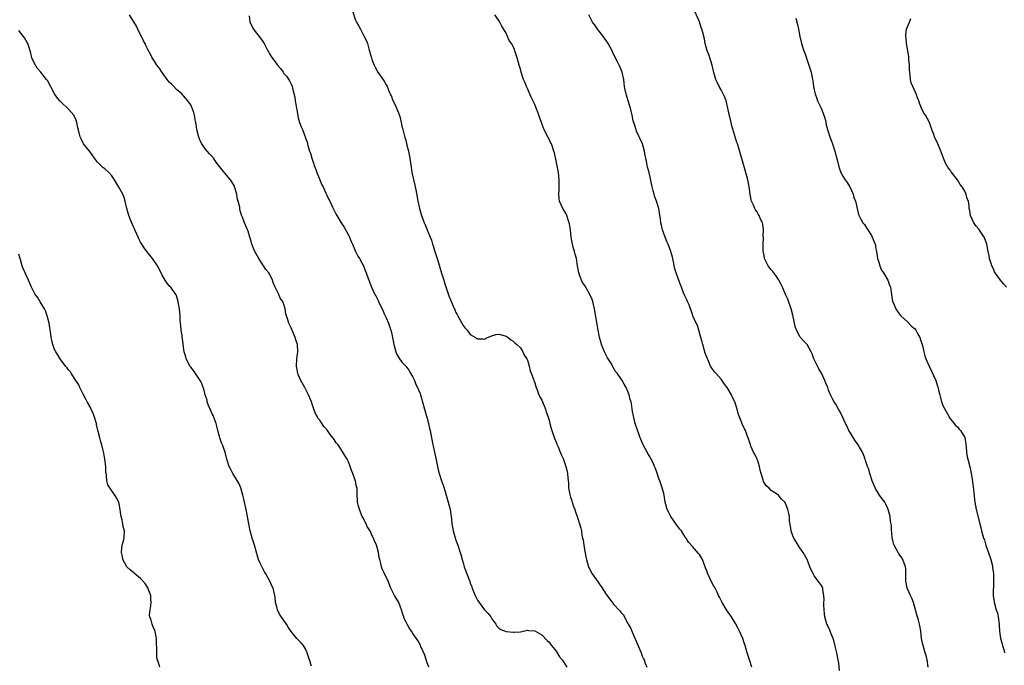
# Model space of a CAD drawing. Units: inches. Extents: x 2556000 to 2559000, y 1554000 to 1557000.
# Drawn here: x 2557723 to 2557998, y 1554306 to 1554486 of the extents above; entities that cross this region are included whole.
import ezdxf

# ---------------------------------------------------------------- set-up
doc = ezdxf.new("R2010")
doc.units = ezdxf.units.IN
doc.header["$MEASUREMENT"] = 0
doc.layers.add('LD25561554_10ft', color=123, linetype='Continuous')

msp = doc.modelspace()

# ---------------------------------------------------------------- linework, layer by layer
at = {"layer": 'LD25561554_10ft'}
for points, elevation in [([(2557816.11, 1554488.11), (2557817, 1554485.53), (2557817.27, 1554485), (2557817.89, 1554483.89), (2557818.4, 1554483), (2557819, 1554481.75), (2557819.45, 1554481), (2557819.97, 1554479.97), (2557820.3, 1554479), (2557820.83, 1554477.17), (2557820.93, 1554476.93), (2557821.36, 1554475.36), (2557821.45, 1554475), (2557821.67, 1554474.33), (2557822.17, 1554473), (2557822.48, 1554472.48), (2557823.23, 1554471), (2557825, 1554468.56), (2557825.54, 1554467.54), (2557825.79, 1554467), (2557826.42, 1554465.58), (2557826.66, 1554465), (2557826.75, 1554464.75), (2557827, 1554464.27), (2557827.34, 1554463.34), (2557827.92, 1554462.08), (2557829, 1554459.68), (2557829.32, 1554458.68), (2557829.77, 1554457), (2557829.95, 1554455.95), (2557830.23, 1554455), (2557830.34, 1554454.34), (2557830.78, 1554452.78), (2557831, 1554452.09), (2557831.33, 1554450.67), (2557831.75, 1554449), (2557831.98, 1554447.98), (2557832.13, 1554447), (2557832.49, 1554444.49), (2557832.74, 1554443), (2557833.53, 1554439.53), (2557833.67, 1554439), (2557833.84, 1554438.16), (2557834.16, 1554436.16), (2557834.39, 1554435), (2557834.83, 1554433), (2557835, 1554432.36), (2557835.41, 1554431), (2557836.17, 1554429), (2557836.44, 1554428.44), (2557836.99, 1554427), (2557837.81, 1554425), (2557838.19, 1554424.19), (2557838.47, 1554423), (2557838.62, 1554422.62), (2557839, 1554421.26), (2557839.62, 1554419.62), (2557840.15, 1554417.85), (2557840.56, 1554416.56), (2557841, 1554414.95), (2557841.66, 1554413), (2557841.96, 1554411.96), (2557843, 1554408.67), (2557843.53, 1554407.53), (2557844.23, 1554405.77), (2557844.71, 1554404.71), (2557845, 1554404.01), (2557845.37, 1554403.37), (2557845.55, 1554403), (2557846.65, 1554401), (2557847, 1554400.32), (2557847.63, 1554399.63), (2557848.13, 1554399), (2557849, 1554397.84), (2557850.44, 1554397), (2557850.79, 1554396.79), (2557851, 1554396.64), (2557852.62, 1554396.62), (2557853, 1554396.56), (2557853.86, 1554397), (2557855, 1554397.48), (2557856.14, 1554397.86), (2557857, 1554397.96), (2557858.41, 1554397.59), (2557859, 1554397.38), (2557859.56, 1554397), (2557860.33, 1554396.33), (2557861, 1554395.95), (2557861.48, 1554395.48), (2557862.05, 1554395), (2557863, 1554394.07), (2557863.67, 1554393), (2557864.09, 1554392.09), (2557864.85, 1554391), (2557865, 1554390.68), (2557865.49, 1554389), (2557865.71, 1554387.71), (2557866.04, 1554387), (2557866.64, 1554385.35), (2557866.74, 1554385), (2557866.81, 1554384.81), (2557867, 1554384.36), (2557867.28, 1554383.28), (2557867.38, 1554383), (2557867.65, 1554382.35), (2557868.16, 1554381), (2557868.44, 1554380.44), (2557869, 1554379.53), (2557869.98, 1554377), (2557870.21, 1554376.21), (2557870.65, 1554375), (2557871, 1554373.89), (2557871.23, 1554373), (2557871.63, 1554371.63), (2557871.79, 1554371), (2557872.61, 1554368.61), (2557873, 1554367.75), (2557873.2, 1554367.21), (2557873.53, 1554366.47), (2557874.13, 1554365), (2557874.36, 1554364.36), (2557875, 1554363.08), (2557875.06, 1554362.94), (2557875.73, 1554361), (2557875.93, 1554359.93), (2557876.16, 1554359), (2557876.22, 1554357.79), (2557876.31, 1554357), (2557876.42, 1554356.42), (2557876.47, 1554355), (2557876.78, 1554353.22), (2557877, 1554352.44), (2557877.37, 1554351.37), (2557877.47, 1554351), (2557877.86, 1554349.86), (2557878.19, 1554349), (2557878.35, 1554348.35), (2557878.85, 1554347), (2557879, 1554346.44), (2557879.53, 1554345), (2557879.83, 1554343.83), (2557880.04, 1554343), (2557880.2, 1554341.8), (2557880.38, 1554341), (2557880.52, 1554340.52), (2557880.7, 1554339), (2557881, 1554337.24), (2557881.4, 1554335.4), (2557881.45, 1554335), (2557882.02, 1554333), (2557883.07, 1554331), (2557884.71, 1554328.71), (2557885, 1554328.22), (2557885.51, 1554327.51), (2557887, 1554325.23), (2557888, 1554324), (2557889, 1554322.62), (2557890.75, 1554320.75), (2557891, 1554320.31), (2557891.67, 1554319.67), (2557893, 1554317.23), (2557893.08, 1554317.08), (2557893.09, 1554317), (2557893.8, 1554315.8), (2557894.07, 1554315), (2557895.63, 1554311.63), (2557896.67, 1554309), (2557897, 1554308.11), (2557897.37, 1554307.37), (2557897.53, 1554307), (2557897.85, 1554306.15), (2557898.33, 1554305)], 7110), ([(2557976.79, 1554305), (2557976.52, 1554307), (2557976.21, 1554308.21), (2557975.99, 1554309), (2557975.4, 1554311), (2557975.34, 1554311.34), (2557974.97, 1554313.03), (2557974.73, 1554315), (2557974.5, 1554316.5), (2557974.38, 1554317), (2557974.08, 1554318.08), (2557973.85, 1554319), (2557973.64, 1554319.64), (2557973.29, 1554321), (2557972.69, 1554323), (2557972.23, 1554324.23), (2557971.87, 1554325), (2557970.99, 1554327), (2557970.65, 1554328.65), (2557970.55, 1554329), (2557970.6, 1554330.6), (2557970.55, 1554332.55), (2557970.52, 1554333), (2557969.76, 1554335), (2557969.47, 1554335.47), (2557969, 1554336.19), (2557968.66, 1554336.66), (2557968.43, 1554337), (2557967.28, 1554339), (2557967.24, 1554339.24), (2557967, 1554340.02), (2557966.82, 1554340.82), (2557966.75, 1554341), (2557966.67, 1554342.67), (2557966.6, 1554343), (2557966.55, 1554344.55), (2557966.33, 1554345.67), (2557966.18, 1554347), (2557965.69, 1554349), (2557965.43, 1554349.43), (2557965, 1554350.45), (2557964.73, 1554351), (2557963.94, 1554351.94), (2557963.24, 1554353), (2557963, 1554353.31), (2557962.05, 1554355), (2557961.74, 1554355.74), (2557961.19, 1554357), (2557960.54, 1554359), (2557960.23, 1554360.23), (2557959.91, 1554361), (2557959.34, 1554362.66), (2557959.25, 1554363), (2557959.18, 1554363.18), (2557959, 1554363.56), (2557958.46, 1554365), (2557957.92, 1554365.92), (2557957.31, 1554367), (2557957, 1554367.4), (2557956.36, 1554368.36), (2557955, 1554370.46), (2557954.68, 1554371), (2557954.17, 1554372.17), (2557953.73, 1554373), (2557953, 1554374.64), (2557952.25, 1554376.25), (2557951.75, 1554377), (2557951, 1554378.35), (2557950.58, 1554379), (2557950.06, 1554380.06), (2557949.54, 1554381), (2557949, 1554382.33), (2557948.77, 1554383), (2557948.23, 1554384.23), (2557948.01, 1554385), (2557947.03, 1554387), (2557946.27, 1554388.27), (2557945.88, 1554389), (2557944.94, 1554391), (2557944.43, 1554392.43), (2557944.19, 1554393), (2557943.05, 1554395), (2557942.03, 1554396.03), (2557941.1, 1554397.1), (2557941, 1554397.27), (2557940.1, 1554399), (2557939.8, 1554399.8), (2557939.53, 1554401), (2557939.16, 1554402.84), (2557938.62, 1554405), (2557937.65, 1554407.65), (2557937.02, 1554409), (2557936.12, 1554411), (2557935.81, 1554411.81), (2557935.11, 1554413), (2557935, 1554413.16), (2557934.3, 1554414.3), (2557933.75, 1554415), (2557933.44, 1554415.44), (2557933, 1554415.92), (2557932.19, 1554417), (2557931.17, 1554419), (2557931, 1554419.85), (2557930.79, 1554421.21), (2557930.74, 1554423), (2557930.84, 1554424.84), (2557930.77, 1554425.23), (2557930.9, 1554427), (2557930.66, 1554428.66), (2557930.57, 1554429), (2557930.06, 1554430.06), (2557929.67, 1554431), (2557929.41, 1554431.41), (2557929, 1554432.16), (2557928.65, 1554432.65), (2557928.47, 1554433), (2557928.08, 1554433.92), (2557927.53, 1554435), (2557927.41, 1554435.41), (2557927.13, 1554437), (2557926.86, 1554439), (2557926.46, 1554441), (2557925.73, 1554443.73), (2557925.34, 1554445), (2557925.28, 1554445.28), (2557925, 1554446.31), (2557923.9, 1554450.1), (2557923.6, 1554451), (2557923.42, 1554451.42), (2557922.05, 1554456.05), (2557921.79, 1554457), (2557921.47, 1554458.53), (2557921.27, 1554459.27), (2557920.94, 1554461), (2557920.39, 1554463), (2557920.05, 1554464.05), (2557919, 1554466.12), (2557918.48, 1554467), (2557918.06, 1554468.06), (2557917.52, 1554469), (2557917, 1554470.98), (2557916.55, 1554473), (2557915.66, 1554475.66), (2557915.16, 1554477), (2557914.61, 1554479), (2557914.35, 1554480.35), (2557913.88, 1554482.12), (2557913.66, 1554483), (2557913.48, 1554483.48), (2557912.96, 1554485.04), (2557911.77, 1554487.77)], 7080), ([(2557837.48, 1554305), (2557837, 1554306.24), (2557836.37, 1554308.37), (2557835.24, 1554310.76), (2557835.1, 1554311.1), (2557834.4, 1554312.4), (2557833, 1554314.4), (2557832.62, 1554315), (2557831.95, 1554315.95), (2557831.37, 1554317), (2557831, 1554317.7), (2557830.59, 1554318.59), (2557830.44, 1554319), (2557830.08, 1554320.08), (2557829.8, 1554321), (2557829.04, 1554323), (2557827.84, 1554325), (2557826.85, 1554327), (2557826.08, 1554329), (2557825, 1554331.37), (2557824.46, 1554332.46), (2557824.28, 1554333), (2557824.07, 1554333.93), (2557823.77, 1554335), (2557823.63, 1554335.63), (2557823.38, 1554337), (2557823, 1554338.43), (2557822.82, 1554339), (2557822.28, 1554340.28), (2557822.02, 1554341), (2557821.68, 1554341.68), (2557821.1, 1554343), (2557821, 1554343.17), (2557820.27, 1554344.27), (2557819.92, 1554345), (2557819, 1554346.73), (2557818.88, 1554347), (2557818.1, 1554349), (2557817.73, 1554350.27), (2557817.58, 1554351), (2557817.58, 1554351.58), (2557817.47, 1554353), (2557817.43, 1554354.57), (2557817.41, 1554355), (2557817.31, 1554355.31), (2557817, 1554356.93), (2557816.25, 1554359), (2557815.88, 1554359.88), (2557815.54, 1554361), (2557815, 1554362.3), (2557814.66, 1554363), (2557814.03, 1554364.03), (2557813.47, 1554365), (2557812.12, 1554367), (2557811.63, 1554367.63), (2557811, 1554368.57), (2557810.81, 1554368.81), (2557810.69, 1554369), (2557809.94, 1554369.94), (2557809, 1554371.32), (2557808.19, 1554372.19), (2557807, 1554373.93), (2557806.51, 1554374.51), (2557806.27, 1554375), (2557805.81, 1554375.81), (2557805.36, 1554377), (2557805, 1554378.13), (2557804.68, 1554379), (2557803.88, 1554381), (2557802.82, 1554383), (2557801.72, 1554385), (2557801, 1554386.63), (2557800.86, 1554387), (2557800.5, 1554389), (2557800.6, 1554391), (2557800.86, 1554393), (2557800.77, 1554395), (2557800.3, 1554396.3), (2557800.13, 1554397), (2557799, 1554399.69), (2557798.6, 1554400.6), (2557798.4, 1554401), (2557798.09, 1554401.91), (2557797.72, 1554403), (2557797.58, 1554403.58), (2557797.32, 1554405), (2557797.24, 1554405.24), (2557797, 1554406.18), (2557796.71, 1554407), (2557796, 1554408), (2557795.55, 1554409), (2557794.57, 1554411), (2557794.1, 1554412.1), (2557793.84, 1554413), (2557793, 1554414.75), (2557792.84, 1554415), (2557791.97, 1554415.97), (2557789.98, 1554419), (2557788.91, 1554421), (2557788.06, 1554423), (2557787.86, 1554423.86), (2557787.48, 1554425), (2557787, 1554426.65), (2557786.87, 1554427), (2557785.97, 1554429), (2557785.42, 1554430.58), (2557785.15, 1554431.15), (2557784.74, 1554432.74), (2557784.67, 1554433.33), (2557784, 1554436), (2557783.84, 1554437), (2557783.26, 1554439), (2557783.19, 1554439.19), (2557782.45, 1554440.45), (2557782.09, 1554441), (2557781, 1554442.27), (2557779.76, 1554443.76), (2557778.31, 1554445.69), (2557777.36, 1554447), (2557777.22, 1554447.22), (2557776.27, 1554448.28), (2557775.56, 1554449), (2557775, 1554449.69), (2557774.12, 1554451), (2557773.73, 1554451.73), (2557773.2, 1554453.2), (2557773, 1554454.01), (2557772.72, 1554455), (2557772.51, 1554456.51), (2557772.39, 1554457), (2557772.25, 1554457.75), (2557772.08, 1554459), (2557771.83, 1554459.83), (2557771.43, 1554461), (2557771, 1554461.92), (2557770.22, 1554463), (2557769, 1554464.48), (2557768.75, 1554464.75), (2557768.48, 1554465), (2557767, 1554466.24), (2557766.3, 1554467), (2557765.65, 1554467.65), (2557765, 1554468.22), (2557764.45, 1554469), (2557763, 1554470.92), (2557762.21, 1554472.21), (2557761.58, 1554473), (2557761, 1554473.95), (2557760.28, 1554475), (2557759.86, 1554475.86), (2557759, 1554477.34), (2557758.45, 1554478.45), (2557758.25, 1554479), (2557757.82, 1554479.82), (2557757.28, 1554481), (2557757, 1554481.49), (2557756.27, 1554483), (2557755.85, 1554483.85), (2557753.87, 1554487)], 7130), ([(2557787.28, 1554486.72), (2557787.54, 1554485), (2557788.5, 1554483), (2557789, 1554482.35), (2557790.08, 1554481), (2557790.5, 1554480.5), (2557791.31, 1554479.31), (2557791.51, 1554479), (2557792.56, 1554477), (2557792.7, 1554476.7), (2557793, 1554476.14), (2557793.41, 1554475.41), (2557793.69, 1554475), (2557795, 1554473.23), (2557795.18, 1554473), (2557796.07, 1554472.07), (2557796.78, 1554471), (2557797, 1554470.7), (2557797.79, 1554469.79), (2557798.58, 1554468.58), (2557799, 1554467.7), (2557799.25, 1554467.25), (2557799.33, 1554467), (2557799.4, 1554466.6), (2557800.05, 1554464.05), (2557800.19, 1554463), (2557800.43, 1554461.57), (2557800.56, 1554461), (2557800.61, 1554460.61), (2557801, 1554458.27), (2557801.36, 1554457), (2557801.82, 1554455.82), (2557802.2, 1554455), (2557802.98, 1554452.98), (2557803.46, 1554451.47), (2557803.56, 1554451), (2557803.77, 1554450.23), (2557804.16, 1554449), (2557804.39, 1554448.39), (2557804.8, 1554447), (2557805.36, 1554445.36), (2557805.45, 1554445), (2557805.9, 1554443.9), (2557806.19, 1554443), (2557807, 1554441.03), (2557807.6, 1554439.6), (2557807.93, 1554439), (2557808.73, 1554437.27), (2557808.89, 1554436.89), (2557809.52, 1554435.52), (2557809.83, 1554435), (2557810.61, 1554433.39), (2557811.54, 1554431.54), (2557811.77, 1554431), (2557812.98, 1554429.01), (2557813.78, 1554427.78), (2557815, 1554425.56), (2557815.3, 1554425), (2557815.8, 1554423.8), (2557816.11, 1554423), (2557816.96, 1554420.96), (2557817.66, 1554419.66), (2557818.07, 1554419), (2557819.19, 1554417), (2557819.66, 1554415.66), (2557820, 1554415), (2557820.56, 1554413.44), (2557820.7, 1554413), (2557821.46, 1554411), (2557821.84, 1554410.16), (2557822.4, 1554409), (2557822.63, 1554408.63), (2557823, 1554407.86), (2557823.31, 1554407.31), (2557823.43, 1554407), (2557823.77, 1554406.23), (2557824.59, 1554404.59), (2557825, 1554403.64), (2557825.21, 1554403.21), (2557825.51, 1554402.49), (2557826.15, 1554401), (2557826.86, 1554399), (2557827, 1554398.36), (2557827.34, 1554397), (2557827.6, 1554395.6), (2557827.69, 1554395), (2557828.23, 1554393), (2557828.46, 1554392.46), (2557829.27, 1554391), (2557830.05, 1554390.05), (2557831, 1554388.96), (2557831.84, 1554387.84), (2557832.37, 1554387), (2557833, 1554385.91), (2557833.45, 1554385), (2557833.86, 1554383.86), (2557834.32, 1554383), (2557835, 1554381.35), (2557835.12, 1554381), (2557835.98, 1554378.02), (2557836.25, 1554377), (2557836.39, 1554376.39), (2557836.84, 1554375), (2557837, 1554374.44), (2557837.26, 1554373.26), (2557837.34, 1554373), (2557837.61, 1554371.61), (2557837.79, 1554371), (2557838.01, 1554369.99), (2557838.17, 1554369), (2557838.55, 1554367), (2557838.65, 1554366.65), (2557839.6, 1554362.4), (2557840.07, 1554360.07), (2557840.34, 1554359), (2557841, 1554357), (2557841.54, 1554355.54), (2557841.97, 1554354.02), (2557842.3, 1554353), (2557842.87, 1554351), (2557843.39, 1554349), (2557843.59, 1554347.59), (2557843.7, 1554347), (2557843.8, 1554346.2), (2557843.88, 1554345), (2557844.04, 1554344.04), (2557844.25, 1554343), (2557845, 1554340.45), (2557845.57, 1554339), (2557846.22, 1554337), (2557846.4, 1554336.4), (2557846.75, 1554335), (2557847, 1554334.09), (2557847.35, 1554333), (2557848.1, 1554331), (2557848.86, 1554328.86), (2557849, 1554328.4), (2557849.41, 1554327.41), (2557849.55, 1554327), (2557849.88, 1554326.12), (2557850.36, 1554325), (2557850.58, 1554324.58), (2557851, 1554323.67), (2557851.46, 1554323), (2557853, 1554321.04), (2557854.01, 1554320.01), (2557854.77, 1554319), (2557855, 1554318.51), (2557856.15, 1554317), (2557856.46, 1554316.46), (2557857, 1554315.86), (2557857.53, 1554315.53), (2557859, 1554314.95), (2557861, 1554314.72), (2557861.25, 1554314.75), (2557863, 1554314.9), (2557865, 1554315.32), (2557865.26, 1554315.26), (2557867, 1554315.13), (2557869, 1554313.98), (2557870.47, 1554312.47), (2557871, 1554312.02), (2557871.41, 1554311.41), (2557871.72, 1554311), (2557873, 1554309.49), (2557873.91, 1554307.91), (2557874.64, 1554307), (2557875, 1554306.51), (2557875.95, 1554305)], 7120), ([(2557927.62, 1554305), (2557926.93, 1554307), (2557926.3, 1554309), (2557926, 1554310), (2557925.74, 1554311), (2557925.54, 1554311.54), (2557925.07, 1554313), (2557924.18, 1554315), (2557923.78, 1554315.78), (2557923, 1554317.19), (2557921.88, 1554319), (2557920.52, 1554321), (2557919.29, 1554323), (2557918.56, 1554324.56), (2557918.32, 1554325), (2557917.94, 1554325.94), (2557917.35, 1554327), (2557917.24, 1554327.24), (2557917, 1554327.64), (2557916.29, 1554329), (2557915.25, 1554331.25), (2557915, 1554331.88), (2557914.7, 1554332.7), (2557914.61, 1554333), (2557913.79, 1554335), (2557913.54, 1554335.54), (2557913, 1554336.4), (2557912.75, 1554336.75), (2557911, 1554338.71), (2557909.9, 1554339.9), (2557909.24, 1554341), (2557909, 1554341.31), (2557907.93, 1554343), (2557907.53, 1554343.53), (2557906.66, 1554344.66), (2557905.03, 1554347), (2557904.36, 1554348.36), (2557904.01, 1554349), (2557903.6, 1554350.4), (2557903.44, 1554351), (2557903.11, 1554353), (2557903, 1554353.48), (2557902.58, 1554355), (2557902.18, 1554356.18), (2557901.88, 1554357), (2557901.69, 1554357.69), (2557901, 1554359.65), (2557900.59, 1554360.59), (2557900.47, 1554361), (2557900.02, 1554361.98), (2557899.5, 1554363), (2557899, 1554363.88), (2557898.41, 1554365), (2557897.31, 1554367), (2557897, 1554367.68), (2557896.64, 1554368.64), (2557896.47, 1554369), (2557896.14, 1554369.86), (2557895.05, 1554373), (2557894.64, 1554374.64), (2557894.53, 1554375), (2557894.32, 1554376.32), (2557894.24, 1554377), (2557894.11, 1554377.89), (2557893.89, 1554379), (2557893.67, 1554379.67), (2557893.35, 1554381), (2557893, 1554381.93), (2557892.57, 1554383), (2557892.01, 1554384.01), (2557891.39, 1554385), (2557891, 1554385.51), (2557889.98, 1554387), (2557889.54, 1554387.54), (2557888.81, 1554388.81), (2557888.73, 1554389), (2557888.39, 1554389.61), (2557887.35, 1554391.35), (2557886.63, 1554392.63), (2557886.47, 1554393), (2557885.66, 1554395), (2557885.53, 1554395.53), (2557885.11, 1554397), (2557885, 1554397.53), (2557884.7, 1554399), (2557883.65, 1554405), (2557883.19, 1554407), (2557883, 1554407.57), (2557882.4, 1554409), (2557881, 1554411.5), (2557880.37, 1554412.37), (2557880.05, 1554413), (2557879.53, 1554414.47), (2557879.31, 1554415), (2557878.96, 1554416.96), (2557878.65, 1554419), (2557878.27, 1554420.27), (2557878.15, 1554421), (2557877.86, 1554421.86), (2557877.49, 1554423.49), (2557877.22, 1554425), (2557876.97, 1554427), (2557876.71, 1554428.71), (2557876.65, 1554429), (2557876.42, 1554429.58), (2557875.97, 1554431), (2557875.66, 1554431.66), (2557874.85, 1554433), (2557873.94, 1554435), (2557873.81, 1554435.81), (2557873.7, 1554437), (2557873.82, 1554438.18), (2557873.85, 1554439), (2557873.83, 1554439.83), (2557873.87, 1554441), (2557873.63, 1554443), (2557873.54, 1554443.54), (2557873, 1554446.29), (2557872.5, 1554448.5), (2557872.37, 1554449), (2557871.69, 1554451), (2557871.45, 1554451.45), (2557871, 1554452.38), (2557870.78, 1554452.78), (2557870.69, 1554453), (2557870.06, 1554454.06), (2557869.65, 1554455), (2557869.44, 1554455.44), (2557869, 1554456.74), (2557868.89, 1554457), (2557868.19, 1554459), (2557867.85, 1554459.85), (2557867.43, 1554461), (2557867, 1554462.01), (2557866.04, 1554464.04), (2557865, 1554466.49), (2557864.74, 1554467), (2557864.21, 1554468.21), (2557863.89, 1554469), (2557863.22, 1554471), (2557863, 1554471.9), (2557862.63, 1554473), (2557862.11, 1554475), (2557861.5, 1554477), (2557861.34, 1554477.34), (2557861, 1554478.22), (2557860.49, 1554479), (2557859.87, 1554479.87), (2557859.38, 1554481), (2557859, 1554481.94), (2557857.86, 1554483.86), (2557857.28, 1554485), (2557857, 1554485.47), (2557855.88, 1554487)], 7100), ([(2557952.08, 1554304.08), (2557951.85, 1554306.15), (2557951.72, 1554307), (2557951.34, 1554309), (2557950.88, 1554310.88), (2557950.47, 1554312.47), (2557950.27, 1554313), (2557949.73, 1554314.27), (2557949.47, 1554315), (2557949.33, 1554315.33), (2557948.68, 1554316.68), (2557948.55, 1554317), (2557948, 1554319), (2557947.91, 1554319.91), (2557947.78, 1554321), (2557947.71, 1554322.29), (2557947.72, 1554323), (2557947.78, 1554323.78), (2557947.73, 1554325), (2557947.44, 1554326.57), (2557947.44, 1554327), (2557947.34, 1554327.34), (2557947, 1554327.81), (2557946.53, 1554328.53), (2557945, 1554330.47), (2557944.7, 1554331), (2557943.8, 1554333), (2557943.01, 1554335), (2557942.33, 1554336.33), (2557941.94, 1554337), (2557941, 1554338.32), (2557940.57, 1554339), (2557939.93, 1554339.93), (2557939.29, 1554341), (2557939, 1554341.67), (2557938.55, 1554343), (2557938.38, 1554344.38), (2557938.15, 1554345.85), (2557938.07, 1554347), (2557937.91, 1554347.91), (2557937.62, 1554349), (2557937, 1554350.77), (2557936.84, 1554351), (2557935.87, 1554351.87), (2557935.07, 1554353), (2557934.79, 1554353.21), (2557933, 1554354.34), (2557932.38, 1554355), (2557931.6, 1554355.6), (2557930.83, 1554356.83), (2557930.76, 1554357.24), (2557930.19, 1554359), (2557929.94, 1554359.94), (2557929.78, 1554361), (2557929.14, 1554362.86), (2557929.08, 1554363.08), (2557929, 1554363.23), (2557928.47, 1554364.47), (2557928.11, 1554365), (2557927.33, 1554366.67), (2557927.2, 1554367), (2557926.68, 1554368.68), (2557926.31, 1554369.69), (2557925.8, 1554371), (2557925.51, 1554371.51), (2557924.9, 1554372.91), (2557924.81, 1554373.19), (2557924.11, 1554375), (2557923.83, 1554375.83), (2557923.51, 1554377), (2557922.83, 1554379), (2557922.24, 1554380.24), (2557921.92, 1554381), (2557921, 1554382.6), (2557920.74, 1554383), (2557920.01, 1554384.01), (2557919, 1554385.34), (2557917.51, 1554387), (2557917.29, 1554387.29), (2557917, 1554387.72), (2557916.42, 1554388.42), (2557916.07, 1554389), (2557915.37, 1554390.63), (2557915.19, 1554391), (2557914.61, 1554392.61), (2557914.33, 1554393.67), (2557913.92, 1554395), (2557913.75, 1554395.75), (2557913.41, 1554397), (2557912.83, 1554399), (2557912.39, 1554400.39), (2557912.07, 1554401), (2557911.17, 1554403), (2557911, 1554403.43), (2557910.09, 1554406.09), (2557909.67, 1554407), (2557909.5, 1554407.5), (2557909, 1554408.46), (2557908.57, 1554409.43), (2557907.97, 1554411), (2557907.73, 1554411.73), (2557907.19, 1554413), (2557907, 1554413.49), (2557906.46, 1554415), (2557906.13, 1554416.13), (2557905.54, 1554419), (2557905.44, 1554419.44), (2557905, 1554421), (2557904.22, 1554423), (2557903.83, 1554423.83), (2557903.37, 1554425), (2557903, 1554426.02), (2557902.67, 1554427), (2557902.37, 1554428.37), (2557902.2, 1554429), (2557902.1, 1554430.1), (2557901.92, 1554431), (2557901.85, 1554431.85), (2557901.62, 1554433), (2557901.02, 1554435), (2557900.46, 1554436.46), (2557900.3, 1554437), (2557900.04, 1554437.96), (2557899.74, 1554439), (2557898.94, 1554443), (2557898.5, 1554444.5), (2557898.31, 1554445.69), (2557897.99, 1554447), (2557897.82, 1554447.82), (2557897.62, 1554449), (2557897.05, 1554451.05), (2557896.45, 1554452.45), (2557896.16, 1554453), (2557895.45, 1554454.55), (2557895.28, 1554455), (2557895.26, 1554455.26), (2557895, 1554455.9), (2557894.74, 1554456.74), (2557894.63, 1554457), (2557894.51, 1554457.49), (2557894.24, 1554459), (2557893.75, 1554461), (2557893.54, 1554461.54), (2557893.04, 1554463.04), (2557892.61, 1554464.61), (2557892.49, 1554465), (2557892.35, 1554465.65), (2557892.1, 1554467), (2557891.98, 1554467.98), (2557891.84, 1554469), (2557891.4, 1554471), (2557891, 1554471.96), (2557890.54, 1554473), (2557890.07, 1554473.93), (2557889.32, 1554475.32), (2557888.7, 1554476.7), (2557888.59, 1554477), (2557887.54, 1554479), (2557887.33, 1554479.33), (2557886.5, 1554480.5), (2557885, 1554482.46), (2557884.56, 1554483), (2557883.94, 1554483.94), (2557883.17, 1554485), (2557882.09, 1554487)], 7090), ([(2557939.9, 1554486.1), (2557940.36, 1554484.36), (2557940.61, 1554483), (2557941.02, 1554481), (2557941.39, 1554479.39), (2557941.48, 1554479), (2557941.85, 1554477.85), (2557942.11, 1554477), (2557942.35, 1554476.35), (2557943, 1554474.43), (2557943.53, 1554473), (2557943.91, 1554471.91), (2557944.17, 1554471), (2557944.41, 1554469.59), (2557944.56, 1554469), (2557944.63, 1554468.63), (2557944.83, 1554467), (2557945, 1554466.08), (2557945.23, 1554465), (2557945.71, 1554463.71), (2557945.96, 1554463), (2557946.93, 1554461), (2557947.72, 1554459), (2557948.02, 1554457.97), (2557948.26, 1554457), (2557948.37, 1554456.37), (2557948.74, 1554455), (2557949.35, 1554453), (2557949.81, 1554451.81), (2557950.08, 1554451), (2557950.8, 1554449), (2557951.42, 1554446.58), (2557951.77, 1554445), (2557952.07, 1554444.07), (2557952.46, 1554443), (2557953, 1554442.05), (2557953.68, 1554441), (2557954.22, 1554440.22), (2557954.97, 1554439), (2557955.87, 1554437), (2557956.1, 1554436.1), (2557956.53, 1554435), (2557956.98, 1554432.98), (2557957.36, 1554431.36), (2557957.98, 1554429.98), (2557958.62, 1554429), (2557959, 1554428.5), (2557959.59, 1554427.59), (2557959.99, 1554427), (2557961, 1554425.43), (2557961.2, 1554425), (2557961.71, 1554423.71), (2557961.98, 1554423), (2557962.22, 1554421.78), (2557962.41, 1554421), (2557962.71, 1554419), (2557963, 1554418), (2557963.32, 1554417), (2557963.83, 1554415.83), (2557964.37, 1554415), (2557965.53, 1554413), (2557965.91, 1554411.91), (2557966.27, 1554411), (2557966.55, 1554409), (2557966.89, 1554407), (2557967, 1554406.74), (2557967.76, 1554405), (2557968.27, 1554404.27), (2557969.12, 1554403.12), (2557969.22, 1554403), (2557971, 1554401.34), (2557972.17, 1554400.18), (2557973, 1554399.48), (2557973.39, 1554399), (2557973.96, 1554397.96), (2557974.52, 1554397), (2557974.62, 1554396.62), (2557975.19, 1554394.81), (2557975.58, 1554393), (2557975.91, 1554391.91), (2557976.2, 1554391), (2557977.05, 1554389), (2557978.95, 1554384.95), (2557979.46, 1554383.46), (2557979.59, 1554383), (2557979.74, 1554382.26), (2557980.04, 1554381), (2557980.27, 1554380.27), (2557980.57, 1554379), (2557981, 1554377.87), (2557981.42, 1554377), (2557982.56, 1554375), (2557982.7, 1554374.7), (2557983, 1554374.25), (2557984.1, 1554373), (2557984.48, 1554372.48), (2557985, 1554372.05), (2557985.43, 1554371.43), (2557985.83, 1554371), (2557987, 1554369.13), (2557987.05, 1554369), (2557987.28, 1554367.28), (2557987.34, 1554367), (2557987.39, 1554366.61), (2557987.51, 1554365), (2557987.73, 1554363.73), (2557987.91, 1554363), (2557988.57, 1554360.57), (2557988.84, 1554359), (2557989, 1554357.98), (2557989.34, 1554355.34), (2557989.46, 1554354.54), (2557989.76, 1554351.76), (2557989.88, 1554351), (2557990.25, 1554349), (2557991.27, 1554345), (2557991.61, 1554343.61), (2557991.74, 1554343), (2557991.97, 1554342.03), (2557992.28, 1554341), (2557992.51, 1554340.51), (2557992.93, 1554339), (2557994.31, 1554335), (2557994.76, 1554333.24), (2557994.8, 1554333), (2557994.79, 1554332.79), (2557995, 1554331), (2557995.02, 1554329), (2557994.98, 1554325.02), (2557995.26, 1554323.26), (2557995.25, 1554323), (2557995.28, 1554322.72), (2557995.81, 1554321), (2557996.13, 1554320.13), (2557996.34, 1554319), (2557996.63, 1554317), (2557996.63, 1554316.63), (2557996.76, 1554315), (2557997, 1554313), (2557997.48, 1554311.48), (2557997.56, 1554311), (2557997.9, 1554309.9), (2557998.09, 1554309)], 7070), ([(2557998.69, 1554411), (2557997.9, 1554411.9), (2557997, 1554413), (2557995.52, 1554415), (2557995.35, 1554415.35), (2557995, 1554416.14), (2557994.59, 1554417), (2557994.37, 1554417.63), (2557993.94, 1554419), (2557993.8, 1554419.8), (2557993.55, 1554421), (2557993.2, 1554423), (2557993, 1554423.58), (2557992.42, 1554425), (2557991.34, 1554426.66), (2557991, 1554427.16), (2557990.16, 1554428.16), (2557989.6, 1554429), (2557988.65, 1554431), (2557988.42, 1554432.42), (2557988.29, 1554433), (2557988.23, 1554433.77), (2557988.06, 1554435), (2557987.73, 1554435.73), (2557987.42, 1554437), (2557987, 1554437.79), (2557986.29, 1554439), (2557985.72, 1554439.72), (2557985, 1554440.99), (2557983.23, 1554443.23), (2557983, 1554443.62), (2557982.38, 1554444.38), (2557981.64, 1554445.64), (2557981.1, 1554447), (2557980.37, 1554449), (2557979.51, 1554451), (2557979, 1554452.09), (2557978.69, 1554452.69), (2557978.57, 1554453), (2557978.35, 1554453.65), (2557977.85, 1554455), (2557977.17, 1554457), (2557976.08, 1554459), (2557975.63, 1554459.63), (2557974.91, 1554461), (2557974.39, 1554462.39), (2557974.22, 1554463), (2557973.88, 1554463.88), (2557973.49, 1554465), (2557973, 1554466.05), (2557972.5, 1554467), (2557972.05, 1554468.05), (2557971.86, 1554469), (2557971.8, 1554470.2), (2557971.68, 1554471), (2557971.64, 1554471.64), (2557971.6, 1554473), (2557971.44, 1554474.56), (2557971.39, 1554475.39), (2557970.79, 1554479), (2557970.66, 1554480.66), (2557970.59, 1554481), (2557970.59, 1554481.41), (2557970.79, 1554483), (2557971.56, 1554485), (2557972.01, 1554485.99)], 7060), ([(2557804.75, 1554305.25), (2557804.13, 1554307), (2557803.51, 1554309), (2557803, 1554310.08), (2557802.48, 1554311), (2557801.83, 1554311.83), (2557800.65, 1554313), (2557799, 1554314.96), (2557798.19, 1554316.19), (2557797.77, 1554317), (2557797, 1554318.04), (2557795.81, 1554319.81), (2557795.22, 1554321), (2557795, 1554321.81), (2557794.7, 1554323), (2557794.53, 1554324.53), (2557794.45, 1554325), (2557793.97, 1554327), (2557793.66, 1554327.66), (2557793.09, 1554329), (2557791.98, 1554331), (2557791.61, 1554331.61), (2557790.9, 1554332.9), (2557790.25, 1554334.25), (2557789.96, 1554335), (2557789.73, 1554335.73), (2557788.81, 1554339), (2557788.19, 1554341), (2557787.63, 1554343), (2557787.2, 1554345), (2557786.87, 1554347), (2557786.47, 1554349), (2557786, 1554351), (2557785.84, 1554351.84), (2557785.57, 1554353), (2557785.01, 1554355.01), (2557784.39, 1554356.39), (2557782.74, 1554359), (2557782.19, 1554360.19), (2557781.75, 1554361), (2557781.1, 1554363), (2557780.58, 1554365), (2557779.88, 1554367), (2557779.61, 1554367.61), (2557779.11, 1554369), (2557779, 1554369.33), (2557778.59, 1554371), (2557778.25, 1554372.25), (2557778.1, 1554373), (2557777.52, 1554374.48), (2557777.27, 1554375.27), (2557777, 1554375.7), (2557776.4, 1554377), (2557775.97, 1554378.03), (2557775.63, 1554379), (2557775.55, 1554379.55), (2557775, 1554381.01), (2557774.64, 1554382.64), (2557774.48, 1554383), (2557774.12, 1554384.12), (2557773.6, 1554385), (2557771.78, 1554387.78), (2557771, 1554388.7), (2557770.79, 1554389), (2557770.19, 1554390.19), (2557769.74, 1554391), (2557769.6, 1554391.6), (2557769.17, 1554393), (2557768.9, 1554395), (2557768.72, 1554396.72), (2557768.64, 1554397), (2557768.57, 1554397.43), (2557768.37, 1554399), (2557768.26, 1554400.26), (2557768.17, 1554401), (2557768.09, 1554401.91), (2557768.05, 1554403), (2557767.99, 1554403.99), (2557767.86, 1554405), (2557767.58, 1554406.42), (2557767.49, 1554407), (2557767, 1554408.62), (2557766.9, 1554408.9), (2557766.84, 1554409), (2557765.43, 1554411), (2557765.2, 1554411.2), (2557764.29, 1554412.29), (2557763.87, 1554413), (2557763, 1554414.36), (2557762.72, 1554415), (2557761.7, 1554417), (2557760.33, 1554419), (2557758.72, 1554421), (2557758, 1554422), (2557757.36, 1554423), (2557757, 1554423.63), (2557756.52, 1554424.52), (2557756.34, 1554425), (2557755.43, 1554427), (2557755.31, 1554427.31), (2557755, 1554427.89), (2557754.18, 1554429.82), (2557753.73, 1554431), (2557753.15, 1554433), (2557752.7, 1554435), (2557752.31, 1554436.31), (2557752.02, 1554437), (2557750.98, 1554438.98), (2557749.76, 1554441), (2557749, 1554442.13), (2557748.19, 1554443), (2557747, 1554444.1), (2557746.47, 1554444.47), (2557745.89, 1554445), (2557745, 1554445.95), (2557744.15, 1554447), (2557742.86, 1554448.86), (2557741.08, 1554451.08), (2557740.4, 1554452.4), (2557740.14, 1554453), (2557739.91, 1554454.09), (2557739.51, 1554455.51), (2557739.24, 1554457), (2557739, 1554457.63), (2557738.33, 1554459), (2557737, 1554460.64), (2557736.63, 1554461), (2557735, 1554462.47), (2557734.73, 1554462.73), (2557734.49, 1554463), (2557733.8, 1554463.8), (2557733, 1554465), (2557731, 1554468.67), (2557730.78, 1554469), (2557729.21, 1554471), (2557728.16, 1554472.16), (2557727.64, 1554473), (2557727, 1554474.24), (2557726.7, 1554475), (2557726.33, 1554476.33), (2557726.19, 1554477), (2557725.92, 1554477.92), (2557725.54, 1554479), (2557725.36, 1554479.36), (2557724.61, 1554480.61), (2557724.36, 1554481), (2557723, 1554482.71)], 7140), ([(2557762.39, 1554305), (2557762.11, 1554305.89), (2557761.7, 1554307), (2557761.58, 1554307.58), (2557761.5, 1554309), (2557761.52, 1554310.48), (2557761.43, 1554311.43), (2557761.42, 1554313), (2557761.09, 1554314.91), (2557761.07, 1554315), (2557761, 1554315.19), (2557760.43, 1554316.43), (2557760.2, 1554317), (2557759.92, 1554318.08), (2557759.59, 1554319), (2557759.53, 1554319.53), (2557759.68, 1554321), (2557759.91, 1554322.09), (2557759.92, 1554323), (2557759.87, 1554323.87), (2557759.83, 1554325), (2557759.16, 1554326.84), (2557759.11, 1554327), (2557759.08, 1554327.08), (2557759, 1554327.17), (2557758.32, 1554328.32), (2557757, 1554329.75), (2557755.43, 1554331), (2557755.23, 1554331.23), (2557754.13, 1554332.13), (2557753.17, 1554333), (2557752.05, 1554335), (2557751.92, 1554335.92), (2557751.7, 1554337), (2557751.77, 1554338.23), (2557751.89, 1554339), (2557752.25, 1554340.25), (2557752.4, 1554341), (2557752.54, 1554343), (2557752.13, 1554344.13), (2557752.03, 1554345), (2557751.86, 1554346.14), (2557751.59, 1554347), (2557751.49, 1554347.49), (2557751.34, 1554349), (2557751, 1554350.59), (2557750.89, 1554351), (2557750.26, 1554352.26), (2557749.79, 1554353), (2557749, 1554354.19), (2557748.39, 1554355), (2557747.9, 1554355.9), (2557747.57, 1554357), (2557747.45, 1554358.55), (2557747.36, 1554359), (2557747.33, 1554359.33), (2557747.28, 1554361), (2557747.04, 1554363.04), (2557746.73, 1554364.73), (2557746.54, 1554365.46), (2557746.18, 1554367), (2557745.87, 1554367.87), (2557745.64, 1554369), (2557745.2, 1554370.8), (2557745.09, 1554371.09), (2557744.69, 1554372.69), (2557744.66, 1554373), (2557744.08, 1554375), (2557743.8, 1554375.8), (2557743.24, 1554377), (2557743, 1554377.48), (2557742.11, 1554379), (2557741.77, 1554379.77), (2557741.03, 1554381), (2557740.02, 1554383), (2557739.76, 1554383.76), (2557738.96, 1554384.96), (2557738.74, 1554385.26), (2557737.62, 1554387), (2557737.42, 1554387.42), (2557737, 1554387.88), (2557736.54, 1554388.54), (2557736.09, 1554389), (2557735, 1554390.36), (2557734.75, 1554390.75), (2557734.55, 1554391), (2557733.98, 1554391.98), (2557733.33, 1554393), (2557733, 1554393.67), (2557732.53, 1554395), (2557732.22, 1554396.22), (2557732.06, 1554397), (2557731.96, 1554398.04), (2557731.67, 1554399.67), (2557731.49, 1554401), (2557730.97, 1554403), (2557730.44, 1554404.44), (2557730.18, 1554405), (2557729, 1554406.96), (2557728.21, 1554408.21), (2557727.55, 1554409), (2557726.52, 1554411), (2557725.74, 1554413), (2557725, 1554414.58), (2557724.79, 1554415), (2557724.27, 1554416.27), (2557723.93, 1554417), (2557723.39, 1554419), (2557723.28, 1554419.28), (2557723, 1554420.25)], 7150)]:
    msp.add_lwpolyline(points, dxfattribs=dict(at, elevation=elevation))

doc.saveas('drawing.dxf')
